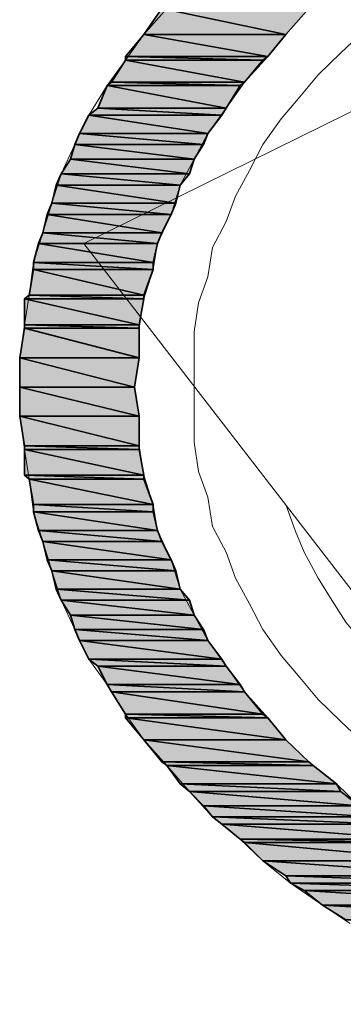
# Model space of a CAD drawing. Units: inches. Extents: x 11 to 286, y -176 to -18.
# Drawn here: x 196 to 196, y -72 to -70 of the extents above; entities that cross this region are included whole.
import ezdxf

# ---------------------------------------------------------------- set-up
doc = ezdxf.new("R2010")
doc.units = ezdxf.units.IN
doc.header["$MEASUREMENT"] = 0
doc.layers.add('_U+5716_U+5C64 1', color=7, linetype='Continuous')

# ---------------------------------------------------------------- blocks, each defined once
blk = doc.blocks.new('block 36')
at = {"layer": '_U+5716_U+5C64 1'}
for points in [[(195.9818, -69.48), (195.9299, -69.5532), (196.3338, -69.5532)], [(195.9818, -69.48), (196.3984, -69.48), (196.3338, -69.5532)], [(195.9299, -69.5532), (195.8779, -69.6157), (196.2818, -69.6157)], [(195.9299, -69.5532), (196.3338, -69.5532), (196.2818, -69.6157)], [(195.8779, -69.6157), (195.8779, -69.6263), (196.2681, -69.6263)], [(195.8779, -69.6157), (196.2818, -69.6157), (196.2681, -69.6263)], [(195.8779, -69.6263), (195.8387, -69.6889), (196.2161, -69.6889)], [(195.8779, -69.6263), (196.2681, -69.6263), (196.2161, -69.6889)], [(195.826, -69.6984), (195.7995, -69.762), (196.1642, -69.762)], [(195.8387, -69.6889), (195.826, -69.6984), (196.2034, -69.6984)], [(195.826, -69.6984), (196.2034, -69.6984), (196.1642, -69.762)], [(195.8387, -69.6889), (196.2161, -69.6889), (196.2034, -69.6984)], [(195.7741, -69.7822), (195.7476, -69.8341), (196.1122, -69.8341)], [(195.7995, -69.762), (195.7741, -69.7822), (196.1514, -69.7822)], [(195.7741, -69.7822), (196.1514, -69.7822), (196.1122, -69.8341)], [(195.7995, -69.762), (196.1642, -69.762), (196.1514, -69.7822)], [(195.7476, -69.8341), (195.7348, -69.8659), (196.0995, -69.8659)], [(195.7476, -69.8341), (196.1122, -69.8341), (196.0995, -69.8659)], [(195.7348, -69.8659), (195.7221, -69.9073), (196.073, -69.9073)], [(195.7348, -69.8659), (196.0995, -69.8659), (196.073, -69.9073)], [(195.7221, -69.9073), (195.6956, -69.9486), (196.0603, -69.9486)], [(195.7221, -69.9073), (196.073, -69.9073), (196.0603, -69.9486)], [(195.6956, -69.9486), (195.6818, -69.9804), (196.0338, -69.9804)], [(195.6956, -69.9486), (196.0603, -69.9486), (196.0338, -69.9804)], [(195.6818, -69.9804), (195.6691, -70.0323), (196.0211, -70.0323)], [(195.6818, -69.9804), (196.0338, -69.9804), (196.0211, -70.0323)], [(195.6691, -70.0323), (195.6564, -70.0641), (196.0083, -70.0641)], [(195.6691, -70.0323), (196.0211, -70.0323), (196.0083, -70.0641)], [(195.6564, -70.0641), (195.6437, -70.116), (195.9818, -70.116)], [(195.6564, -70.0641), (196.0083, -70.0641), (195.9818, -70.116)], [(195.6437, -70.116), (195.6309, -70.1468), (195.9691, -70.1468)], [(195.6437, -70.116), (195.9818, -70.116), (195.9691, -70.1468)], [(195.6309, -70.1468), (195.6172, -70.1998), (195.9564, -70.1998)], [(195.6309, -70.1468), (195.9691, -70.1468), (195.9564, -70.1998)], [(195.6172, -70.1998), (195.6172, -70.2199), (195.9564, -70.2199)], [(195.6172, -70.1998), (195.9564, -70.1998), (195.9564, -70.2199)], [(195.6172, -70.2199), (195.6045, -70.2931), (195.9299, -70.2931)], [(195.6172, -70.2199), (195.9564, -70.2199), (195.9299, -70.2931)], [(195.6045, -70.2931), (195.5918, -70.3037), (195.9299, -70.3037)], [(195.5918, -70.3037), (195.5918, -70.3768), (195.9172, -70.3768)], [(195.5918, -70.3037), (195.9299, -70.3037), (195.9172, -70.3768)], [(195.6045, -70.2931), (195.9299, -70.2931), (195.9299, -70.3037)], [(195.5918, -70.3864), (195.578, -70.4712), (195.9172, -70.4712)], [(195.5918, -70.3768), (195.5918, -70.3864), (195.9172, -70.3864)], [(195.5918, -70.3768), (195.9172, -70.3768), (195.9172, -70.3864)], [(195.5918, -70.3864), (195.9172, -70.3864), (195.9172, -70.4712)], [(195.578, -70.4712), (195.578, -70.5539), (195.9034, -70.5539)], [(195.578, -70.4712), (195.9172, -70.4712), (195.9034, -70.5539)], [(195.578, -70.5539), (195.578, -70.6365), (195.9172, -70.6365)], [(195.578, -70.5539), (195.9034, -70.5539), (195.9172, -70.6365)], [(195.578, -70.6365), (195.5918, -70.7203), (195.9172, -70.7203)], [(195.578, -70.6365), (195.9172, -70.6365), (195.9172, -70.7203)], [(195.5918, -70.7203), (195.5918, -70.7309), (195.9172, -70.7309)], [(195.5918, -70.7203), (195.9172, -70.7203), (195.9172, -70.7309)], [(195.5918, -70.7309), (195.5918, -70.804), (195.9299, -70.804)], [(195.5918, -70.7309), (195.9172, -70.7309), (195.9299, -70.804)], [(195.5918, -70.804), (195.6045, -70.8146), (195.9299, -70.8146)], [(195.5918, -70.804), (195.9299, -70.804), (195.9299, -70.8146)], [(195.6045, -70.8146), (195.6172, -70.8867), (195.9564, -70.8867)], [(195.6045, -70.8146), (195.9299, -70.8146), (195.9564, -70.8867)], [(195.6172, -70.8867), (195.6172, -70.9079), (195.9564, -70.9079)], [(195.6172, -70.8867), (195.9564, -70.8867), (195.9564, -70.9079)], [(195.6172, -70.9079), (195.6309, -70.9609), (195.9691, -70.9609)], [(195.6172, -70.9079), (195.9564, -70.9079), (195.9691, -70.9609)], [(195.6309, -70.9609), (195.6437, -70.9916), (195.9818, -70.9916)], [(195.6309, -70.9609), (195.9691, -70.9609), (195.9818, -70.9916)], [(195.6437, -70.9916), (195.6564, -71.0436), (196.0083, -71.0436)], [(195.6437, -70.9916), (195.9818, -70.9916), (196.0083, -71.0436)], [(195.6564, -71.0436), (195.6691, -71.0754), (196.0211, -71.0754)], [(195.6564, -71.0436), (196.0083, -71.0436), (196.0211, -71.0754)], [(195.6691, -71.0754), (195.6818, -71.1273), (196.0338, -71.1273)], [(195.6691, -71.0754), (196.0211, -71.0754), (196.0338, -71.1273)], [(195.6818, -71.1273), (195.6956, -71.158), (196.0603, -71.158)], [(195.6818, -71.1273), (196.0338, -71.1273), (196.0603, -71.158)], [(195.6956, -71.158), (195.7221, -71.2005), (196.073, -71.2005)], [(195.6956, -71.158), (196.0603, -71.158), (196.073, -71.2005)], [(195.7221, -71.2005), (195.7348, -71.2418), (196.0995, -71.2418)], [(195.7221, -71.2005), (196.073, -71.2005), (196.0995, -71.2418)], [(195.7348, -71.2418), (195.7476, -71.2726), (196.1122, -71.2726)], [(195.7348, -71.2418), (196.0995, -71.2418), (196.1122, -71.2726)], [(195.7476, -71.2726), (195.7741, -71.3255), (196.1514, -71.3255)], [(195.7476, -71.2726), (196.1122, -71.2726), (196.1514, -71.3255)], [(195.7741, -71.3255), (195.7995, -71.3457), (196.1642, -71.3457)], [(195.7741, -71.3255), (196.1514, -71.3255), (196.1642, -71.3457)], [(195.7995, -71.3457), (195.826, -71.3977), (196.2034, -71.3977)], [(195.7995, -71.3457), (196.1642, -71.3457), (196.2034, -71.3977)], [(195.826, -71.3977), (195.8387, -71.4188), (196.2161, -71.4188)], [(195.826, -71.3977), (196.2034, -71.3977), (196.2161, -71.4188)], [(195.8387, -71.4188), (195.8779, -71.4814), (196.2681, -71.4814)], [(195.8387, -71.4188), (196.2161, -71.4188), (196.2681, -71.4814)], [(195.8779, -71.4814), (195.8779, -71.492), (196.2818, -71.492)], [(195.8779, -71.4814), (196.2681, -71.4814), (196.2818, -71.492)], [(195.8779, -71.492), (195.9299, -71.5545), (196.3338, -71.5545)], [(195.8779, -71.492), (196.2818, -71.492), (196.3338, -71.5545)], [(195.9299, -71.5545), (195.9818, -71.617), (196.3984, -71.617)], [(195.9299, -71.5545), (196.3338, -71.5545), (196.3984, -71.617)], [(195.9818, -71.617), (195.9956, -71.6277), (196.4111, -71.6277)], [(195.9818, -71.617), (196.3984, -71.617), (196.4111, -71.6277)], [(195.9956, -71.6277), (196.0338, -71.6796), (196.4768, -71.6796)], [(195.9956, -71.6277), (196.4111, -71.6277), (196.4768, -71.6796)], [(196.0338, -71.6796), (196.0603, -71.7008), (196.4896, -71.7008)], [(196.0338, -71.6796), (196.4768, -71.6796), (196.4896, -71.7008)], [(196.0603, -71.7008), (196.0995, -71.7421), (196.5415, -71.7421)], [(196.0603, -71.7008), (196.4896, -71.7008), (196.5415, -71.7421)], [(196.0995, -71.7421), (196.1249, -71.7729), (196.5807, -71.7729)], [(196.0995, -71.7421), (196.5415, -71.7421), (196.5807, -71.7729)], [(196.1249, -71.7729), (196.1514, -71.7941), (196.62, -71.7941)], [(196.1249, -71.7729), (196.5807, -71.7729), (196.62, -71.7941)], [(196.1514, -71.7941), (196.2034, -71.8365), (196.6846, -71.8365)], [(196.1514, -71.7941), (196.62, -71.7941), (196.6846, -71.8365)], [(196.2034, -71.8365), (196.2161, -71.846), (196.6984, -71.846)], [(196.2034, -71.8365), (196.6846, -71.8365), (196.6984, -71.846)], [(196.2161, -71.846), (196.2681, -71.898), (196.7896, -71.898)], [(196.2161, -71.846), (196.6984, -71.846), (196.7896, -71.898)], [(196.2681, -71.898), (196.3338, -71.9404), (196.868, -71.9404)], [(196.2681, -71.898), (196.7896, -71.898), (196.868, -71.9404)], [(196.3338, -71.9404), (196.3465, -71.9616), (196.9061, -71.9616)], [(196.3338, -71.9404), (196.868, -71.9404), (196.9061, -71.9616)], [(196.3465, -71.9616), (196.3857, -71.9817), (196.9581, -71.9817)], [(196.3465, -71.9616), (196.9061, -71.9616), (196.9581, -71.9817)], [(196.3857, -71.9817), (196.4377, -72.0241), (197.0366, -72.0241)], [(196.3857, -71.9817), (196.9581, -71.9817), (197.0366, -72.0241)], [(196.4377, -72.0241), (196.5034, -72.0654), (197.1542, -72.0654)], [(196.4377, -72.0241), (197.0493, -72.0241), (197.1542, -72.0654)]]:
    blk.add_hatch(color=7, dxfattribs=at).paths.add_polyline_path(points)
h = blk.add_hatch(color=7, dxfattribs=at)
edge = h.paths.add_edge_path()
edge.add_spline(control_points=[(195.9299, -69.5532), (195.9299, -69.5532), (195.9299, -69.5532), (195.9299, -69.5532), (195.9299, -69.5532), (196.3338, -69.5532), (196.3338, -69.5532), (196.3338, -69.5532), (195.9299, -69.5532), (195.9299, -69.5532)], knot_values=[0, 0, 0, 0, 1, 1, 1, 2, 2, 2, 3, 3, 3, 3], degree=3, periodic=0)
h = blk.add_hatch(color=7, dxfattribs=at)
edge = h.paths.add_edge_path()
edge.add_spline(control_points=[(195.578, -70.4712), (195.578, -70.4712), (195.578, -70.4712), (195.578, -70.4712), (195.578, -70.4712), (195.9172, -70.4712), (195.9172, -70.4712), (195.9172, -70.4712), (195.578, -70.4712), (195.578, -70.4712)], knot_values=[0, 0, 0, 0, 1, 1, 1, 2, 2, 2, 3, 3, 3, 3], degree=3, periodic=0)
h = blk.add_hatch(color=7, dxfattribs=at)
edge = h.paths.add_edge_path()
edge.add_spline(control_points=[(195.578, -70.6365), (195.578, -70.6365), (195.578, -70.6365), (195.578, -70.6365), (195.578, -70.6365), (195.9172, -70.6365), (195.9172, -70.6365), (195.9172, -70.6365), (195.578, -70.6365), (195.578, -70.6365)], knot_values=[0, 0, 0, 0, 1, 1, 1, 2, 2, 2, 3, 3, 3, 3], degree=3, periodic=0)
h = blk.add_hatch(color=7, dxfattribs=at)
edge = h.paths.add_edge_path()
edge.add_spline(control_points=[(195.9299, -71.5545), (195.9299, -71.5545), (195.9299, -71.5545), (195.9299, -71.5545), (195.9299, -71.5545), (196.3338, -71.5545), (196.3338, -71.5545), (196.3338, -71.5545), (195.9299, -71.5545), (195.9299, -71.5545)], knot_values=[0, 0, 0, 0, 1, 1, 1, 2, 2, 2, 3, 3, 3, 3], degree=3, periodic=0)
h = blk.add_hatch(color=7, dxfattribs=at)
edge = h.paths.add_edge_path()
edge.add_spline(control_points=[(196.2681, -71.898), (196.2681, -71.898), (196.2681, -71.898), (196.2681, -71.898), (196.2681, -71.898), (196.7896, -71.898), (196.7896, -71.898), (196.7896, -71.898), (196.2681, -71.898), (196.2681, -71.898)], knot_values=[0, 0, 0, 0, 1, 1, 1, 2, 2, 2, 3, 3, 3, 3], degree=3, periodic=0)
h = blk.add_hatch(color=7, dxfattribs=at)
edge = h.paths.add_edge_path()
edge.add_spline(control_points=[(196.4377, -72.0241), (196.4377, -72.0241), (196.4377, -72.0241), (196.4377, -72.0241), (196.4377, -72.0241), (197.0493, -72.0241), (197.0493, -72.0241), (197.0493, -72.0241), (196.4377, -72.0241), (196.4377, -72.0241)], knot_values=[0, 0, 0, 0, 1, 1, 1, 2, 2, 2, 3, 3, 3, 3], degree=3, periodic=0)
at = {"layer": '_U+5716_U+5C64 1', "color": 7, "lineweight": 18}
for points in [[(199.9665, -68.0723), (195.7603, -70.1468)], [(195.9956, -69.48), (195.9299, -69.5532), (195.8779, -69.6263), (195.826, -69.6984), (195.7741, -69.7822), (195.7348, -69.8659), (195.6956, -69.9486), (195.6691, -70.0323), (195.6437, -70.116), (195.6172, -70.1998), (195.6045, -70.2931), (195.5918, -70.3768), (195.578, -70.4712), (195.578, -70.5539), (195.578, -70.6365), (195.5918, -70.7309), (195.6045, -70.8146), (195.6172, -70.9079), (195.6437, -70.9916), (195.6691, -71.0754), (195.6956, -71.158), (195.7348, -71.2418), (195.7741, -71.3255), (195.826, -71.3977), (195.8779, -71.4814), (195.9299, -71.5545), (195.9956, -71.6277), (196.0603, -71.7008), (196.1249, -71.7729), (196.2034, -71.8365), (196.2681, -71.898), (196.3465, -71.9616), (196.4377, -72.0241), (196.5161, -72.0761)], [(196.3984, -69.48), (196.3338, -69.5532), (196.2818, -69.6157), (196.2161, -69.6889), (196.1642, -69.762), (196.1122, -69.8341), (196.073, -69.9073), (196.0338, -69.9804), (196.0083, -70.0641), (195.9691, -70.1468), (195.9564, -70.2199), (195.9299, -70.3037), (195.9172, -70.3864), (195.9172, -70.4712), (195.9034, -70.5539), (195.9172, -70.6365), (195.9172, -70.7203), (195.9299, -70.804), (195.9564, -70.8867), (195.9691, -70.9609), (196.0083, -71.0436), (196.0338, -71.1273), (196.073, -71.2005), (196.1122, -71.2726), (196.1642, -71.3457), (196.2161, -71.4188), (196.2818, -71.492), (196.3338, -71.5545), (196.3984, -71.617), (196.4768, -71.6796), (196.5415, -71.7421)], [(196.5553, -69.5426), (196.4896, -69.6051), (196.4249, -69.6677), (196.373, -69.7302), (196.32, -69.7927), (196.2681, -69.8659), (196.2299, -69.9391), (196.1907, -70.0122), (196.1642, -70.0842), (196.1249, -70.1574), (196.1122, -70.2411), (196.0857, -70.3143), (196.073, -70.397), (196.073, -70.4712), (196.073, -70.5539), (196.073, -70.6365), (196.073, -70.7097), (196.0857, -70.7934), (196.1122, -70.8665), (196.1249, -70.9493), (196.1642, -71.0224), (196.1907, -71.0955), (196.2299, -71.1687), (196.2681, -71.2418), (196.32, -71.3149), (196.373, -71.3775), (196.4249, -71.44), (196.4896, -71.5026), (196.5553, -71.5651)], [(195.9818, -69.48), (195.9299, -69.5532), (196.3338, -69.5532), (195.9818, -69.48), (195.9818, -69.48)], [(195.9818, -69.48), (196.3984, -69.48), (196.3338, -69.5532), (195.9818, -69.48), (195.9818, -69.48)], [(195.9299, -69.5532), (195.8779, -69.6157), (196.2818, -69.6157), (195.9299, -69.5532), (195.9299, -69.5532)], [(195.9299, -69.5532), (196.3338, -69.5532), (196.3338, -69.5532), (195.9299, -69.5532), (195.9299, -69.5532)], [(195.9299, -69.5532), (196.3338, -69.5532), (196.2818, -69.6157), (195.9299, -69.5532), (195.9299, -69.5532)], [(195.8779, -69.6157), (195.8779, -69.6263), (196.2681, -69.6263), (195.8779, -69.6157), (195.8779, -69.6157)], [(195.8779, -69.6157), (196.2818, -69.6157), (196.2681, -69.6263), (195.8779, -69.6157), (195.8779, -69.6157)], [(195.8779, -69.6263), (195.8387, -69.6889), (196.2161, -69.6889), (195.8779, -69.6263), (195.8779, -69.6263)], [(195.8779, -69.6263), (196.2681, -69.6263), (196.2161, -69.6889), (195.8779, -69.6263), (195.8779, -69.6263)], [(195.826, -69.6984), (195.7995, -69.762), (196.1642, -69.762), (195.826, -69.6984), (195.826, -69.6984)], [(195.8387, -69.6889), (195.826, -69.6984), (196.2034, -69.6984), (195.8387, -69.6889), (195.8387, -69.6889)], [(195.826, -69.6984), (196.2034, -69.6984), (196.1642, -69.762), (195.826, -69.6984), (195.826, -69.6984)], [(195.8387, -69.6889), (196.2161, -69.6889), (196.2034, -69.6984), (195.8387, -69.6889), (195.8387, -69.6889)], [(195.7741, -69.7822), (195.7476, -69.8341), (196.1122, -69.8341), (195.7741, -69.7822), (195.7741, -69.7822)], [(195.7995, -69.762), (195.7741, -69.7822), (196.1514, -69.7822), (195.7995, -69.762), (195.7995, -69.762)], [(195.7741, -69.7822), (196.1514, -69.7822), (196.1122, -69.8341), (195.7741, -69.7822), (195.7741, -69.7822)], [(195.7995, -69.762), (196.1642, -69.762), (196.1514, -69.7822), (195.7995, -69.762), (195.7995, -69.762)], [(195.7476, -69.8341), (195.7348, -69.8659), (196.0995, -69.8659), (195.7476, -69.8341), (195.7476, -69.8341)], [(195.7476, -69.8341), (196.1122, -69.8341), (196.0995, -69.8659), (195.7476, -69.8341), (195.7476, -69.8341)], [(195.7348, -69.8659), (195.7221, -69.9073), (196.073, -69.9073), (195.7348, -69.8659), (195.7348, -69.8659)], [(195.7348, -69.8659), (196.0995, -69.8659), (196.073, -69.9073), (195.7348, -69.8659), (195.7348, -69.8659)], [(195.7221, -69.9073), (195.6956, -69.9486), (196.0603, -69.9486), (195.7221, -69.9073), (195.7221, -69.9073)], [(195.7221, -69.9073), (196.073, -69.9073), (196.0603, -69.9486), (195.7221, -69.9073), (195.7221, -69.9073)], [(195.6956, -69.9486), (195.6818, -69.9804), (196.0338, -69.9804), (195.6956, -69.9486), (195.6956, -69.9486)], [(195.6956, -69.9486), (196.0603, -69.9486), (196.0338, -69.9804), (195.6956, -69.9486), (195.6956, -69.9486)], [(195.6818, -69.9804), (195.6691, -70.0323), (196.0211, -70.0323), (195.6818, -69.9804), (195.6818, -69.9804)], [(195.6818, -69.9804), (196.0338, -69.9804), (196.0211, -70.0323), (195.6818, -69.9804), (195.6818, -69.9804)], [(195.6691, -70.0323), (195.6564, -70.0641), (196.0083, -70.0641), (195.6691, -70.0323), (195.6691, -70.0323)], [(195.6691, -70.0323), (196.0211, -70.0323), (196.0083, -70.0641), (195.6691, -70.0323), (195.6691, -70.0323)], [(195.6564, -70.0641), (195.6437, -70.116), (195.9818, -70.116), (195.6564, -70.0641), (195.6564, -70.0641)], [(195.6564, -70.0641), (196.0083, -70.0641), (195.9818, -70.116), (195.6564, -70.0641), (195.6564, -70.0641)], [(195.6437, -70.116), (195.6309, -70.1468), (195.9691, -70.1468), (195.6437, -70.116), (195.6437, -70.116)], [(195.6437, -70.116), (195.9818, -70.116), (195.9691, -70.1468), (195.6437, -70.116), (195.6437, -70.116)], [(195.6309, -70.1468), (195.6172, -70.1998), (195.9564, -70.1998), (195.6309, -70.1468), (195.6309, -70.1468)], [(195.6309, -70.1468), (195.9691, -70.1468), (195.9564, -70.1998), (195.6309, -70.1468), (195.6309, -70.1468)], [(195.7603, -70.1468), (197.4277, -72.305)], [(195.6172, -70.1998), (195.6172, -70.2199), (195.9564, -70.2199), (195.6172, -70.1998), (195.6172, -70.1998)], [(195.6172, -70.1998), (195.9564, -70.1998), (195.9564, -70.2199), (195.6172, -70.1998), (195.6172, -70.1998)], [(195.6172, -70.2199), (195.6045, -70.2931), (195.9299, -70.2931), (195.6172, -70.2199), (195.6172, -70.2199)], [(195.6172, -70.2199), (195.9564, -70.2199), (195.9299, -70.2931), (195.6172, -70.2199), (195.6172, -70.2199)], [(195.6045, -70.2931), (195.5918, -70.3037), (195.9299, -70.3037), (195.6045, -70.2931), (195.6045, -70.2931)], [(195.5918, -70.3037), (195.5918, -70.3768), (195.9172, -70.3768), (195.5918, -70.3037), (195.5918, -70.3037)], [(195.5918, -70.3037), (195.9299, -70.3037), (195.9172, -70.3768), (195.5918, -70.3037), (195.5918, -70.3037)], [(195.6045, -70.2931), (195.9299, -70.2931), (195.9299, -70.3037), (195.6045, -70.2931), (195.6045, -70.2931)], [(195.5918, -70.3864), (195.578, -70.4712), (195.9172, -70.4712), (195.5918, -70.3864), (195.5918, -70.3864)], [(195.5918, -70.3768), (195.5918, -70.3864), (195.9172, -70.3864), (195.5918, -70.3768), (195.5918, -70.3768)], [(195.5918, -70.3768), (195.9172, -70.3768), (195.9172, -70.3864), (195.5918, -70.3768), (195.5918, -70.3768)], [(195.5918, -70.3864), (195.9172, -70.3864), (195.9172, -70.4712), (195.5918, -70.3864), (195.5918, -70.3864)], [(195.578, -70.4712), (195.9172, -70.4712), (195.9172, -70.4712), (195.578, -70.4712), (195.578, -70.4712)], [(195.578, -70.4712), (195.578, -70.5539), (195.9034, -70.5539), (195.578, -70.4712), (195.578, -70.4712)], [(195.578, -70.4712), (195.9172, -70.4712), (195.9034, -70.5539), (195.578, -70.4712), (195.578, -70.4712)], [(195.578, -70.5539), (195.9034, -70.5539), (195.9034, -70.5539), (195.578, -70.5539), (195.578, -70.5539)], [(195.578, -70.5539), (195.9034, -70.5539), (195.9034, -70.5539), (195.578, -70.5539), (195.578, -70.5539)], [(195.578, -70.5539), (195.578, -70.6365), (195.9172, -70.6365), (195.578, -70.5539), (195.578, -70.5539)], [(195.578, -70.5539), (195.9034, -70.5539), (195.9172, -70.6365), (195.578, -70.5539), (195.578, -70.5539)], [(195.578, -70.6365), (195.9172, -70.6365), (195.9172, -70.6365), (195.578, -70.6365), (195.578, -70.6365)], [(195.578, -70.6365), (195.5918, -70.7203), (195.9172, -70.7203), (195.578, -70.6365), (195.578, -70.6365)], [(195.578, -70.6365), (195.9172, -70.6365), (195.9172, -70.7203), (195.578, -70.6365), (195.578, -70.6365)], [(195.5918, -70.7203), (195.5918, -70.7309), (195.9172, -70.7309), (195.5918, -70.7203), (195.5918, -70.7203)], [(195.5918, -70.7203), (195.9172, -70.7203), (195.9172, -70.7309), (195.5918, -70.7203), (195.5918, -70.7203)], [(195.5918, -70.7309), (195.5918, -70.804), (195.9299, -70.804), (195.5918, -70.7309), (195.5918, -70.7309)], [(195.5918, -70.7309), (195.9172, -70.7309), (195.9299, -70.804), (195.5918, -70.7309), (195.5918, -70.7309)], [(195.5918, -70.804), (195.6045, -70.8146), (195.9299, -70.8146), (195.5918, -70.804), (195.5918, -70.804)], [(195.5918, -70.804), (195.9299, -70.804), (195.9299, -70.8146), (195.5918, -70.804), (195.5918, -70.804)], [(195.6045, -70.8146), (195.6172, -70.8867), (195.9564, -70.8867), (195.6045, -70.8146), (195.6045, -70.8146)], [(195.6045, -70.8146), (195.9299, -70.8146), (195.9564, -70.8867), (195.6045, -70.8146), (195.6045, -70.8146)], [(195.6172, -70.8867), (195.6172, -70.9079), (195.9564, -70.9079), (195.6172, -70.8867), (195.6172, -70.8867)], [(195.6172, -70.8867), (195.9564, -70.8867), (195.9564, -70.9079), (195.6172, -70.8867), (195.6172, -70.8867)], [(196.3338, -70.8867), (196.3603, -70.9609), (196.3857, -71.0224), (196.4249, -71.0955), (196.4641, -71.158), (196.5034, -71.2206), (196.5553, -71.2831), (196.6073, -71.3457), (196.6592, -71.4082), (196.7249, -71.4612), (196.7896, -71.5132), (196.8542, -71.5651)], [(195.6172, -70.9079), (195.6309, -70.9609), (195.9691, -70.9609), (195.6172, -70.9079), (195.6172, -70.9079)], [(195.6172, -70.9079), (195.9564, -70.9079), (195.9691, -70.9609), (195.6172, -70.9079), (195.6172, -70.9079)], [(195.6309, -70.9609), (195.6437, -70.9916), (195.9818, -70.9916), (195.6309, -70.9609), (195.6309, -70.9609)], [(195.6309, -70.9609), (195.9691, -70.9609), (195.9818, -70.9916), (195.6309, -70.9609), (195.6309, -70.9609)], [(195.6437, -70.9916), (195.6564, -71.0436), (196.0083, -71.0436), (195.6437, -70.9916), (195.6437, -70.9916)], [(195.6437, -70.9916), (195.9818, -70.9916), (196.0083, -71.0436), (195.6437, -70.9916), (195.6437, -70.9916)], [(195.6564, -71.0436), (195.6691, -71.0754), (196.0211, -71.0754), (195.6564, -71.0436), (195.6564, -71.0436)], [(195.6564, -71.0436), (196.0083, -71.0436), (196.0211, -71.0754), (195.6564, -71.0436), (195.6564, -71.0436)], [(195.6691, -71.0754), (195.6818, -71.1273), (196.0338, -71.1273), (195.6691, -71.0754), (195.6691, -71.0754)], [(195.6691, -71.0754), (196.0211, -71.0754), (196.0338, -71.1273), (195.6691, -71.0754), (195.6691, -71.0754)], [(195.6818, -71.1273), (195.6956, -71.158), (196.0603, -71.158), (195.6818, -71.1273), (195.6818, -71.1273)], [(195.6818, -71.1273), (196.0338, -71.1273), (196.0603, -71.158), (195.6818, -71.1273), (195.6818, -71.1273)], [(195.6956, -71.158), (195.7221, -71.2005), (196.073, -71.2005), (195.6956, -71.158), (195.6956, -71.158)], [(195.6956, -71.158), (196.0603, -71.158), (196.073, -71.2005), (195.6956, -71.158), (195.6956, -71.158)], [(195.7221, -71.2005), (195.7348, -71.2418), (196.0995, -71.2418), (195.7221, -71.2005), (195.7221, -71.2005)], [(195.7221, -71.2005), (196.073, -71.2005), (196.0995, -71.2418), (195.7221, -71.2005), (195.7221, -71.2005)], [(195.7348, -71.2418), (195.7476, -71.2726), (196.1122, -71.2726), (195.7348, -71.2418), (195.7348, -71.2418)], [(195.7348, -71.2418), (196.0995, -71.2418), (196.1122, -71.2726), (195.7348, -71.2418), (195.7348, -71.2418)], [(195.7476, -71.2726), (195.7741, -71.3255), (196.1514, -71.3255), (195.7476, -71.2726), (195.7476, -71.2726)], [(195.7476, -71.2726), (196.1122, -71.2726), (196.1514, -71.3255), (195.7476, -71.2726), (195.7476, -71.2726)], [(195.7741, -71.3255), (195.7995, -71.3457), (196.1642, -71.3457), (195.7741, -71.3255), (195.7741, -71.3255)], [(195.7741, -71.3255), (196.1514, -71.3255), (196.1642, -71.3457), (195.7741, -71.3255), (195.7741, -71.3255)], [(195.7995, -71.3457), (195.826, -71.3977), (196.2034, -71.3977), (195.7995, -71.3457), (195.7995, -71.3457)], [(195.7995, -71.3457), (196.1642, -71.3457), (196.2034, -71.3977), (195.7995, -71.3457), (195.7995, -71.3457)], [(195.826, -71.3977), (195.8387, -71.4188), (196.2161, -71.4188), (195.826, -71.3977), (195.826, -71.3977)], [(195.826, -71.3977), (196.2034, -71.3977), (196.2161, -71.4188), (195.826, -71.3977), (195.826, -71.3977)], [(195.8387, -71.4188), (195.8779, -71.4814), (196.2681, -71.4814), (195.8387, -71.4188), (195.8387, -71.4188)], [(195.8387, -71.4188), (196.2161, -71.4188), (196.2681, -71.4814), (195.8387, -71.4188), (195.8387, -71.4188)], [(195.8779, -71.4814), (195.8779, -71.492), (196.2818, -71.492), (195.8779, -71.4814), (195.8779, -71.4814)], [(195.8779, -71.4814), (196.2681, -71.4814), (196.2818, -71.492), (195.8779, -71.4814), (195.8779, -71.4814)], [(195.8779, -71.492), (195.9299, -71.5545), (196.3338, -71.5545), (195.8779, -71.492), (195.8779, -71.492)], [(195.8779, -71.492), (196.2818, -71.492), (196.3338, -71.5545), (195.8779, -71.492), (195.8779, -71.492)], [(195.9299, -71.5545), (196.3338, -71.5545), (196.3338, -71.5545), (195.9299, -71.5545), (195.9299, -71.5545)], [(195.9299, -71.5545), (195.9818, -71.617), (196.3984, -71.617), (195.9299, -71.5545), (195.9299, -71.5545)], [(195.9299, -71.5545), (196.3338, -71.5545), (196.3984, -71.617), (195.9299, -71.5545), (195.9299, -71.5545)], [(195.9818, -71.617), (195.9956, -71.6277), (196.4111, -71.6277), (195.9818, -71.617), (195.9818, -71.617)], [(195.9818, -71.617), (196.3984, -71.617), (196.4111, -71.6277), (195.9818, -71.617), (195.9818, -71.617)], [(195.9956, -71.6277), (196.0338, -71.6796), (196.4768, -71.6796), (195.9956, -71.6277), (195.9956, -71.6277)], [(195.9956, -71.6277), (196.4111, -71.6277), (196.4768, -71.6796), (195.9956, -71.6277), (195.9956, -71.6277)], [(196.0338, -71.6796), (196.0603, -71.7008), (196.4896, -71.7008), (196.0338, -71.6796), (196.0338, -71.6796)], [(196.0338, -71.6796), (196.4768, -71.6796), (196.4896, -71.7008), (196.0338, -71.6796), (196.0338, -71.6796)], [(196.0603, -71.7008), (196.0995, -71.7421), (196.5415, -71.7421), (196.0603, -71.7008), (196.0603, -71.7008)], [(196.0603, -71.7008), (196.4896, -71.7008), (196.5415, -71.7421), (196.0603, -71.7008), (196.0603, -71.7008)], [(196.0995, -71.7421), (196.1249, -71.7729), (196.5807, -71.7729), (196.0995, -71.7421), (196.0995, -71.7421)], [(196.0995, -71.7421), (196.5415, -71.7421), (196.5807, -71.7729), (196.0995, -71.7421), (196.0995, -71.7421)], [(196.1249, -71.7729), (196.1514, -71.7941), (196.62, -71.7941), (196.1249, -71.7729), (196.1249, -71.7729)], [(196.1249, -71.7729), (196.5807, -71.7729), (196.62, -71.7941), (196.1249, -71.7729), (196.1249, -71.7729)], [(196.1514, -71.7941), (196.2034, -71.8365), (196.6846, -71.8365), (196.1514, -71.7941), (196.1514, -71.7941)], [(196.1514, -71.7941), (196.62, -71.7941), (196.6846, -71.8365), (196.1514, -71.7941), (196.1514, -71.7941)], [(196.2034, -71.8365), (196.2161, -71.846), (196.6984, -71.846), (196.2034, -71.8365), (196.2034, -71.8365)], [(196.2034, -71.8365), (196.6846, -71.8365), (196.6984, -71.846), (196.2034, -71.8365), (196.2034, -71.8365)], [(196.2161, -71.846), (196.2681, -71.898), (196.7896, -71.898), (196.2161, -71.846), (196.2161, -71.846)], [(196.2161, -71.846), (196.6984, -71.846), (196.7896, -71.898), (196.2161, -71.846), (196.2161, -71.846)], [(196.2681, -71.898), (196.7896, -71.898), (196.7896, -71.898), (196.2681, -71.898), (196.2681, -71.898)], [(196.2681, -71.898), (196.3338, -71.9404), (196.868, -71.9404), (196.2681, -71.898), (196.2681, -71.898)], [(196.2681, -71.898), (196.7896, -71.898), (196.868, -71.9404), (196.2681, -71.898), (196.2681, -71.898)], [(196.3338, -71.9404), (196.3465, -71.9616), (196.9061, -71.9616), (196.3338, -71.9404), (196.3338, -71.9404)], [(196.3338, -71.9404), (196.868, -71.9404), (196.9061, -71.9616), (196.3338, -71.9404), (196.3338, -71.9404)], [(196.3465, -71.9616), (196.3857, -71.9817), (196.9581, -71.9817), (196.3465, -71.9616), (196.3465, -71.9616)], [(196.3465, -71.9616), (196.9061, -71.9616), (196.9581, -71.9817), (196.3465, -71.9616), (196.3465, -71.9616)], [(196.3857, -71.9817), (196.4377, -72.0241), (197.0366, -72.0241), (196.3857, -71.9817), (196.3857, -71.9817)], [(196.3857, -71.9817), (196.9581, -71.9817), (197.0366, -72.0241), (196.3857, -71.9817), (196.3857, -71.9817)], [(196.4377, -72.0241), (197.0366, -72.0241), (197.0493, -72.0241), (196.4377, -72.0241), (196.4377, -72.0241)], [(196.4377, -72.0241), (196.5034, -72.0654), (197.1542, -72.0654), (196.4377, -72.0241), (196.4377, -72.0241)], [(196.4377, -72.0241), (197.0493, -72.0241), (197.1542, -72.0654), (196.4377, -72.0241), (196.4377, -72.0241)]]:
    blk.add_lwpolyline(points, dxfattribs=at)
at = {"layer": '_U+5716_U+5C64 1', "color": 7, "lineweight": 35}
for points in [[(195.9818, -69.48), (195.9299, -69.5532), (196.3338, -69.5532), (195.9818, -69.48)], [(195.9818, -69.48), (196.3984, -69.48), (196.3338, -69.5532), (195.9818, -69.48)], [(195.9299, -69.5532), (195.8779, -69.6157), (196.2818, -69.6157), (195.9299, -69.5532)], [(195.9299, -69.5532), (196.3338, -69.5532), (196.3338, -69.5532), (195.9299, -69.5532)], [(195.9299, -69.5532), (196.3338, -69.5532), (196.2818, -69.6157), (195.9299, -69.5532)], [(195.8779, -69.6157), (195.8779, -69.6263), (196.2681, -69.6263), (195.8779, -69.6157)], [(195.8779, -69.6157), (196.2818, -69.6157), (196.2681, -69.6263), (195.8779, -69.6157)], [(195.8779, -69.6263), (195.8387, -69.6889), (196.2161, -69.6889), (195.8779, -69.6263)], [(195.8779, -69.6263), (196.2681, -69.6263), (196.2161, -69.6889), (195.8779, -69.6263)], [(195.826, -69.6984), (195.7995, -69.762), (196.1642, -69.762), (195.826, -69.6984)], [(195.8387, -69.6889), (195.826, -69.6984), (196.2034, -69.6984), (195.8387, -69.6889)], [(195.826, -69.6984), (196.2034, -69.6984), (196.1642, -69.762), (195.826, -69.6984)], [(195.8387, -69.6889), (196.2161, -69.6889), (196.2034, -69.6984), (195.8387, -69.6889)], [(195.7741, -69.7822), (195.7476, -69.8341), (196.1122, -69.8341), (195.7741, -69.7822)], [(195.7995, -69.762), (195.7741, -69.7822), (196.1514, -69.7822), (195.7995, -69.762)], [(195.7741, -69.7822), (196.1514, -69.7822), (196.1122, -69.8341), (195.7741, -69.7822)], [(195.7995, -69.762), (196.1642, -69.762), (196.1514, -69.7822), (195.7995, -69.762)], [(195.7476, -69.8341), (195.7348, -69.8659), (196.0995, -69.8659), (195.7476, -69.8341)], [(195.7476, -69.8341), (196.1122, -69.8341), (196.0995, -69.8659), (195.7476, -69.8341)], [(195.7348, -69.8659), (195.7221, -69.9073), (196.073, -69.9073), (195.7348, -69.8659)], [(195.7348, -69.8659), (196.0995, -69.8659), (196.073, -69.9073), (195.7348, -69.8659)], [(195.7221, -69.9073), (195.6956, -69.9486), (196.0603, -69.9486), (195.7221, -69.9073)], [(195.7221, -69.9073), (196.073, -69.9073), (196.0603, -69.9486), (195.7221, -69.9073)], [(195.6956, -69.9486), (195.6818, -69.9804), (196.0338, -69.9804), (195.6956, -69.9486)], [(195.6956, -69.9486), (196.0603, -69.9486), (196.0338, -69.9804), (195.6956, -69.9486)], [(195.6818, -69.9804), (195.6691, -70.0323), (196.0211, -70.0323), (195.6818, -69.9804)], [(195.6818, -69.9804), (196.0338, -69.9804), (196.0211, -70.0323), (195.6818, -69.9804)], [(195.6691, -70.0323), (195.6564, -70.0641), (196.0083, -70.0641), (195.6691, -70.0323)], [(195.6691, -70.0323), (196.0211, -70.0323), (196.0083, -70.0641), (195.6691, -70.0323)], [(195.6564, -70.0641), (195.6437, -70.116), (195.9818, -70.116), (195.6564, -70.0641)], [(195.6564, -70.0641), (196.0083, -70.0641), (195.9818, -70.116), (195.6564, -70.0641)], [(195.6437, -70.116), (195.6309, -70.1468), (195.9691, -70.1468), (195.6437, -70.116)], [(195.6437, -70.116), (195.9818, -70.116), (195.9691, -70.1468), (195.6437, -70.116)], [(195.6309, -70.1468), (195.6172, -70.1998), (195.9564, -70.1998), (195.6309, -70.1468)], [(195.6309, -70.1468), (195.9691, -70.1468), (195.9564, -70.1998), (195.6309, -70.1468)], [(195.6172, -70.1998), (195.6172, -70.2199), (195.9564, -70.2199), (195.6172, -70.1998)], [(195.6172, -70.1998), (195.9564, -70.1998), (195.9564, -70.2199), (195.6172, -70.1998)], [(195.6172, -70.2199), (195.6045, -70.2931), (195.9299, -70.2931), (195.6172, -70.2199)], [(195.6172, -70.2199), (195.9564, -70.2199), (195.9299, -70.2931), (195.6172, -70.2199)], [(195.6045, -70.2931), (195.5918, -70.3037), (195.9299, -70.3037), (195.6045, -70.2931)], [(195.5918, -70.3037), (195.5918, -70.3768), (195.9172, -70.3768), (195.5918, -70.3037)], [(195.5918, -70.3037), (195.9299, -70.3037), (195.9172, -70.3768), (195.5918, -70.3037)], [(195.6045, -70.2931), (195.9299, -70.2931), (195.9299, -70.3037), (195.6045, -70.2931)], [(195.5918, -70.3864), (195.578, -70.4712), (195.9172, -70.4712), (195.5918, -70.3864)], [(195.5918, -70.3768), (195.5918, -70.3864), (195.9172, -70.3864), (195.5918, -70.3768)], [(195.5918, -70.3768), (195.9172, -70.3768), (195.9172, -70.3864), (195.5918, -70.3768)], [(195.5918, -70.3864), (195.9172, -70.3864), (195.9172, -70.4712), (195.5918, -70.3864)], [(195.578, -70.4712), (195.9172, -70.4712), (195.9172, -70.4712), (195.578, -70.4712)], [(195.578, -70.4712), (195.578, -70.5539), (195.9034, -70.5539), (195.578, -70.4712)], [(195.578, -70.4712), (195.9172, -70.4712), (195.9034, -70.5539), (195.578, -70.4712)], [(195.578, -70.5539), (195.9034, -70.5539), (195.9034, -70.5539), (195.578, -70.5539)], [(195.578, -70.5539), (195.9034, -70.5539), (195.9034, -70.5539), (195.578, -70.5539)], [(195.578, -70.5539), (195.578, -70.6365), (195.9172, -70.6365), (195.578, -70.5539)], [(195.578, -70.5539), (195.9034, -70.5539), (195.9172, -70.6365), (195.578, -70.5539)], [(195.578, -70.6365), (195.9172, -70.6365), (195.9172, -70.6365), (195.578, -70.6365)], [(195.578, -70.6365), (195.5918, -70.7203), (195.9172, -70.7203), (195.578, -70.6365)], [(195.578, -70.6365), (195.9172, -70.6365), (195.9172, -70.7203), (195.578, -70.6365)], [(195.5918, -70.7203), (195.5918, -70.7309), (195.9172, -70.7309), (195.5918, -70.7203)], [(195.5918, -70.7203), (195.9172, -70.7203), (195.9172, -70.7309), (195.5918, -70.7203)], [(195.5918, -70.7309), (195.5918, -70.804), (195.9299, -70.804), (195.5918, -70.7309)], [(195.5918, -70.7309), (195.9172, -70.7309), (195.9299, -70.804), (195.5918, -70.7309)], [(195.5918, -70.804), (195.6045, -70.8146), (195.9299, -70.8146), (195.5918, -70.804)], [(195.5918, -70.804), (195.9299, -70.804), (195.9299, -70.8146), (195.5918, -70.804)], [(195.6045, -70.8146), (195.6172, -70.8867), (195.9564, -70.8867), (195.6045, -70.8146)], [(195.6045, -70.8146), (195.9299, -70.8146), (195.9564, -70.8867), (195.6045, -70.8146)], [(195.6172, -70.8867), (195.6172, -70.9079), (195.9564, -70.9079), (195.6172, -70.8867)], [(195.6172, -70.8867), (195.9564, -70.8867), (195.9564, -70.9079), (195.6172, -70.8867)], [(195.6172, -70.9079), (195.6309, -70.9609), (195.9691, -70.9609), (195.6172, -70.9079)], [(195.6172, -70.9079), (195.9564, -70.9079), (195.9691, -70.9609), (195.6172, -70.9079)], [(195.6309, -70.9609), (195.6437, -70.9916), (195.9818, -70.9916), (195.6309, -70.9609)], [(195.6309, -70.9609), (195.9691, -70.9609), (195.9818, -70.9916), (195.6309, -70.9609)], [(195.6437, -70.9916), (195.6564, -71.0436), (196.0083, -71.0436), (195.6437, -70.9916)], [(195.6437, -70.9916), (195.9818, -70.9916), (196.0083, -71.0436), (195.6437, -70.9916)], [(195.6564, -71.0436), (195.6691, -71.0754), (196.0211, -71.0754), (195.6564, -71.0436)], [(195.6564, -71.0436), (196.0083, -71.0436), (196.0211, -71.0754), (195.6564, -71.0436)], [(195.6691, -71.0754), (195.6818, -71.1273), (196.0338, -71.1273), (195.6691, -71.0754)], [(195.6691, -71.0754), (196.0211, -71.0754), (196.0338, -71.1273), (195.6691, -71.0754)], [(195.6818, -71.1273), (195.6956, -71.158), (196.0603, -71.158), (195.6818, -71.1273)], [(195.6818, -71.1273), (196.0338, -71.1273), (196.0603, -71.158), (195.6818, -71.1273)], [(195.6956, -71.158), (195.7221, -71.2005), (196.073, -71.2005), (195.6956, -71.158)], [(195.6956, -71.158), (196.0603, -71.158), (196.073, -71.2005), (195.6956, -71.158)], [(195.7221, -71.2005), (195.7348, -71.2418), (196.0995, -71.2418), (195.7221, -71.2005)], [(195.7221, -71.2005), (196.073, -71.2005), (196.0995, -71.2418), (195.7221, -71.2005)], [(195.7348, -71.2418), (195.7476, -71.2726), (196.1122, -71.2726), (195.7348, -71.2418)], [(195.7348, -71.2418), (196.0995, -71.2418), (196.1122, -71.2726), (195.7348, -71.2418)], [(195.7476, -71.2726), (195.7741, -71.3255), (196.1514, -71.3255), (195.7476, -71.2726)], [(195.7476, -71.2726), (196.1122, -71.2726), (196.1514, -71.3255), (195.7476, -71.2726)], [(195.7741, -71.3255), (195.7995, -71.3457), (196.1642, -71.3457), (195.7741, -71.3255)], [(195.7741, -71.3255), (196.1514, -71.3255), (196.1642, -71.3457), (195.7741, -71.3255)], [(195.7995, -71.3457), (195.826, -71.3977), (196.2034, -71.3977), (195.7995, -71.3457)], [(195.7995, -71.3457), (196.1642, -71.3457), (196.2034, -71.3977), (195.7995, -71.3457)], [(195.826, -71.3977), (195.8387, -71.4188), (196.2161, -71.4188), (195.826, -71.3977)], [(195.826, -71.3977), (196.2034, -71.3977), (196.2161, -71.4188), (195.826, -71.3977)], [(195.8387, -71.4188), (195.8779, -71.4814), (196.2681, -71.4814), (195.8387, -71.4188)], [(195.8387, -71.4188), (196.2161, -71.4188), (196.2681, -71.4814), (195.8387, -71.4188)], [(195.8779, -71.4814), (195.8779, -71.492), (196.2818, -71.492), (195.8779, -71.4814)], [(195.8779, -71.4814), (196.2681, -71.4814), (196.2818, -71.492), (195.8779, -71.4814)], [(195.8779, -71.492), (195.9299, -71.5545), (196.3338, -71.5545), (195.8779, -71.492)], [(195.8779, -71.492), (196.2818, -71.492), (196.3338, -71.5545), (195.8779, -71.492)], [(195.9299, -71.5545), (196.3338, -71.5545), (196.3338, -71.5545), (195.9299, -71.5545)], [(195.9299, -71.5545), (195.9818, -71.617), (196.3984, -71.617), (195.9299, -71.5545)], [(195.9299, -71.5545), (196.3338, -71.5545), (196.3984, -71.617), (195.9299, -71.5545)], [(195.9818, -71.617), (195.9956, -71.6277), (196.4111, -71.6277), (195.9818, -71.617)], [(195.9818, -71.617), (196.3984, -71.617), (196.4111, -71.6277), (195.9818, -71.617)], [(195.9956, -71.6277), (196.0338, -71.6796), (196.4768, -71.6796), (195.9956, -71.6277)], [(195.9956, -71.6277), (196.4111, -71.6277), (196.4768, -71.6796), (195.9956, -71.6277)], [(196.0338, -71.6796), (196.0603, -71.7008), (196.4896, -71.7008), (196.0338, -71.6796)], [(196.0338, -71.6796), (196.4768, -71.6796), (196.4896, -71.7008), (196.0338, -71.6796)], [(196.0603, -71.7008), (196.0995, -71.7421), (196.5415, -71.7421), (196.0603, -71.7008)], [(196.0603, -71.7008), (196.4896, -71.7008), (196.5415, -71.7421), (196.0603, -71.7008)], [(196.0995, -71.7421), (196.1249, -71.7729), (196.5807, -71.7729), (196.0995, -71.7421)], [(196.0995, -71.7421), (196.5415, -71.7421), (196.5807, -71.7729), (196.0995, -71.7421)], [(196.1249, -71.7729), (196.1514, -71.7941), (196.62, -71.7941), (196.1249, -71.7729)], [(196.1249, -71.7729), (196.5807, -71.7729), (196.62, -71.7941), (196.1249, -71.7729)], [(196.1514, -71.7941), (196.2034, -71.8365), (196.6846, -71.8365), (196.1514, -71.7941)], [(196.1514, -71.7941), (196.62, -71.7941), (196.6846, -71.8365), (196.1514, -71.7941)], [(196.2034, -71.8365), (196.2161, -71.846), (196.6984, -71.846), (196.2034, -71.8365)], [(196.2034, -71.8365), (196.6846, -71.8365), (196.6984, -71.846), (196.2034, -71.8365)], [(196.2161, -71.846), (196.2681, -71.898), (196.7896, -71.898), (196.2161, -71.846)], [(196.2161, -71.846), (196.6984, -71.846), (196.7896, -71.898), (196.2161, -71.846)], [(196.2681, -71.898), (196.7896, -71.898), (196.7896, -71.898), (196.2681, -71.898)], [(196.2681, -71.898), (196.3338, -71.9404), (196.868, -71.9404), (196.2681, -71.898)], [(196.2681, -71.898), (196.7896, -71.898), (196.868, -71.9404), (196.2681, -71.898)], [(196.3338, -71.9404), (196.3465, -71.9616), (196.9061, -71.9616), (196.3338, -71.9404)], [(196.3338, -71.9404), (196.868, -71.9404), (196.9061, -71.9616), (196.3338, -71.9404)], [(196.3465, -71.9616), (196.3857, -71.9817), (196.9581, -71.9817), (196.3465, -71.9616)], [(196.3465, -71.9616), (196.9061, -71.9616), (196.9581, -71.9817), (196.3465, -71.9616)], [(196.3857, -71.9817), (196.4377, -72.0241), (197.0366, -72.0241), (196.3857, -71.9817)], [(196.3857, -71.9817), (196.9581, -71.9817), (197.0366, -72.0241), (196.3857, -71.9817)], [(196.4377, -72.0241), (197.0366, -72.0241), (197.0493, -72.0241), (196.4377, -72.0241)], [(196.4377, -72.0241), (196.5034, -72.0654), (197.1542, -72.0654), (196.4377, -72.0241)], [(196.4377, -72.0241), (197.0493, -72.0241), (197.1542, -72.0654), (196.4377, -72.0241)]]:
    blk.add_lwpolyline(points, dxfattribs=at)
for points in [[(195.9299, -69.5532), (195.9299, -69.5532), (195.9299, -69.5532), (195.9299, -69.5532), (195.9299, -69.5532), (196.3338, -69.5532), (196.3338, -69.5532), (196.3338, -69.5532), (195.9299, -69.5532), (195.9299, -69.5532)], [(195.578, -70.4712), (195.578, -70.4712), (195.578, -70.4712), (195.578, -70.4712), (195.578, -70.4712), (195.9172, -70.4712), (195.9172, -70.4712), (195.9172, -70.4712), (195.578, -70.4712), (195.578, -70.4712)], [(195.578, -70.6365), (195.578, -70.6365), (195.578, -70.6365), (195.578, -70.6365), (195.578, -70.6365), (195.9172, -70.6365), (195.9172, -70.6365), (195.9172, -70.6365), (195.578, -70.6365), (195.578, -70.6365)], [(195.9299, -71.5545), (195.9299, -71.5545), (195.9299, -71.5545), (195.9299, -71.5545), (195.9299, -71.5545), (196.3338, -71.5545), (196.3338, -71.5545), (196.3338, -71.5545), (195.9299, -71.5545), (195.9299, -71.5545)], [(196.2681, -71.898), (196.2681, -71.898), (196.2681, -71.898), (196.2681, -71.898), (196.2681, -71.898), (196.7896, -71.898), (196.7896, -71.898), (196.7896, -71.898), (196.2681, -71.898), (196.2681, -71.898)], [(196.4377, -72.0241), (196.4377, -72.0241), (196.4377, -72.0241), (196.4377, -72.0241), (196.4377, -72.0241), (197.0493, -72.0241), (197.0493, -72.0241), (197.0493, -72.0241), (196.4377, -72.0241), (196.4377, -72.0241)]]:
    blk.add_open_spline(points, degree=3, knots=[0, 0, 0, 0, 1, 1, 1, 2, 2, 2, 3, 3, 3, 3], dxfattribs=at)
at = {"layer": '_U+5716_U+5C64 1', "color": 7, "lineweight": 18}
for points in [[(195.9299, -69.5532), (195.9299, -69.5532), (195.9299, -69.5532), (195.9299, -69.5532), (195.9299, -69.5532), (196.3338, -69.5532), (196.3338, -69.5532), (196.3338, -69.5532), (195.9299, -69.5532), (195.9299, -69.5532), (195.9299, -69.5532), (195.9299, -69.5532), (195.9299, -69.5532)], [(195.578, -70.4712), (195.578, -70.4712), (195.578, -70.4712), (195.578, -70.4712), (195.578, -70.4712), (195.9172, -70.4712), (195.9172, -70.4712), (195.9172, -70.4712), (195.578, -70.4712), (195.578, -70.4712), (195.578, -70.4712), (195.578, -70.4712), (195.578, -70.4712)], [(195.578, -70.6365), (195.578, -70.6365), (195.578, -70.6365), (195.578, -70.6365), (195.578, -70.6365), (195.9172, -70.6365), (195.9172, -70.6365), (195.9172, -70.6365), (195.578, -70.6365), (195.578, -70.6365), (195.578, -70.6365), (195.578, -70.6365), (195.578, -70.6365)], [(195.9299, -71.5545), (195.9299, -71.5545), (195.9299, -71.5545), (195.9299, -71.5545), (195.9299, -71.5545), (196.3338, -71.5545), (196.3338, -71.5545), (196.3338, -71.5545), (195.9299, -71.5545), (195.9299, -71.5545), (195.9299, -71.5545), (195.9299, -71.5545), (195.9299, -71.5545)], [(196.2681, -71.898), (196.2681, -71.898), (196.2681, -71.898), (196.2681, -71.898), (196.2681, -71.898), (196.7896, -71.898), (196.7896, -71.898), (196.7896, -71.898), (196.2681, -71.898), (196.2681, -71.898), (196.2681, -71.898), (196.2681, -71.898), (196.2681, -71.898)], [(196.4377, -72.0241), (196.4377, -72.0241), (196.4377, -72.0241), (196.4377, -72.0241), (196.4377, -72.0241), (197.0493, -72.0241), (197.0493, -72.0241), (197.0493, -72.0241), (196.4377, -72.0241), (196.4377, -72.0241), (196.4377, -72.0241), (196.4377, -72.0241), (196.4377, -72.0241)]]:
    blk.add_open_spline(points, degree=3, knots=[0, 0, 0, 0, 1, 1, 1, 2, 2, 2, 3, 3, 3, 4, 4, 4, 4], dxfattribs=at)

msp = doc.modelspace()

# ---------------------------------------------------------------- block references
at = {"layer": '_U+5716_U+5C64 1'}
msp.add_blockref('block 36', (0, 0), dxfattribs=at)

doc.saveas('drawing.dxf')
